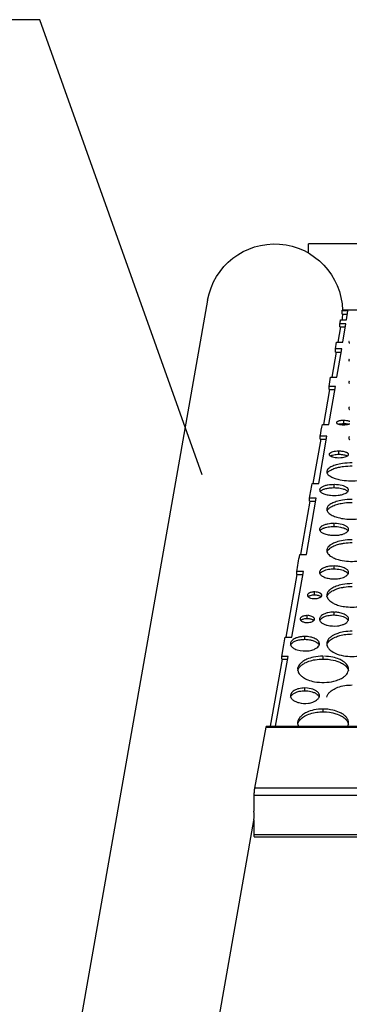
# Model space of a CAD drawing. Extents: x 0 to 25200, y 0 to 17820.
# Drawn here: x 11878 to 12094, y 3856 to 4499 of the extents above; entities that cross this region are included whole.
import ezdxf

# ---------------------------------------------------------------- set-up
doc = ezdxf.new("R2010")
doc.units = 0
doc.header["$LTSCALE"] = 10
doc.layers.add('D-STR', color=1, linetype='CONTINUOUS')
doc.layers.add('D-STR-HTXT', color=7, linetype='CONTINUOUS')

msp = doc.modelspace()

# ---------------------------------------------------------------- linework, layer by layer
at = {"layer": 'D-STR', "extrusion": (2.22045e-16, 1, -2.22045e-16)}
for p, q in [((12066.912, 4346.839), (12066.912, 4352.794)), ((12352.662, 4352.794), (12066.912, 4352.794)), ((12000.913, 4316.063), (11897.282, 3728.345)), ((12039.06, 4037.022), (12031.536, 3996.958)), ((12039.06, 4037.022), (12380.515, 4037.022)), ((12039.256, 4037.597), (12380.319, 4037.597)), ((12388.039, 3996.958), (12031.536, 3996.958)), ((12031.194, 3992.536), (12388.381, 3992.536)), ((12031.194, 3992.536), (12031.194, 3981.982)), ((11984.832, 3712.908), (12031.194, 3975.84)), ((12031.194, 3976.398), (12031.194, 3966.528)), ((12388.381, 3966.528), (12031.194, 3966.528)), ((12031.34, 3965.174), (12388.235, 3965.174))]:
    msp.add_line(p, q, dxfattribs=at)
at = {"layer": 'D-STR', "color": 104, "linetype": 'CONTINUOUS', "extrusion": (2.22045e-16, 1, -2.22045e-16)}
for p, q in [((12092.664, 4309.065), (12088.934, 4309.065)), ((12088.965, 4306.958), (12092.229, 4306.958)), ((12099.059, 4309.411), (12089.003, 4309.411)), ((12091.353, 4300.653), (12087.394, 4300.653)), ((12087.841, 4303.138), (12091.753, 4303.138)), ((12086.324, 4288.499), (12088.097, 4298.556)), ((12087.439, 4298.556), (12090.941, 4298.556)), ((12085.234, 4288.499), (12089.356, 4288.499)), ((12082.304, 4265.703), (12085.206, 4282.156)), ((12088.646, 4284.232), (12084.481, 4284.232)), ((12084.533, 4282.156), (12088.251, 4282.156)), ((12081.339, 4265.703), (12085.533, 4265.703)), ((12076.867, 4234.864), (12080.881, 4257.631)), ((12080.318, 4257.631), (12080.318, 4259.675)), ((12084.513, 4259.675), (12080.318, 4259.675)), ((12080.318, 4257.631), (12084.13, 4257.631)), ((12075.959, 4234.864), (12080.283, 4234.864)), ((12089.931, 4235.378), (12089.931, 4237.394)), ((12070.038, 4196.136), (12075.146, 4225.103)), ((12074.627, 4225.103), (12074.627, 4227.106)), ((12078.952, 4227.106), (12074.627, 4227.106)), ((12074.627, 4225.103), (12078.579, 4225.103)), ((12086.756, 4215.328), (12086.756, 4217.318)), ((12069.271, 4196.136), (12073.602, 4196.136)), ((12083.581, 4193.488), (12083.581, 4195.45)), ((12061.852, 4149.713), (12068.028, 4184.735)), ((12067.628, 4184.735), (12067.628, 4186.686)), ((12071.96, 4186.686), (12067.628, 4186.686)), ((12067.628, 4184.735), (12071.597, 4184.735)), ((12083.581, 4168.151), (12083.581, 4170.08)), ((12061.159, 4149.713), (12065.489, 4149.713)), ((12059.203, 4136.73), (12059.203, 4138.619)), ((12063.534, 4138.619), (12059.203, 4138.619)), ((12083.581, 4140.4), (12083.581, 4142.295)), ((12052.351, 4095.827), (12059.563, 4136.73)), ((12059.203, 4136.73), (12063.181, 4136.73)), ((12070.881, 4123.454), (12070.881, 4125.326)), ((12066.119, 4108.017), (12066.119, 4109.87)), ((12083.581, 4110.281), (12083.581, 4112.137)), ((12051.605, 4095.827), (12055.939, 4095.827)), ((12064.531, 4094.348), (12064.531, 4096.183)), ((12042.083, 4037.597), (12049.794, 4081.326)), ((12053.672, 4083.145), (12049.362, 4083.145)), ((12049.381, 4081.326), (12053.328, 4081.326)), ((12076.437, 4081.463), (12076.437, 4083.282)), ((12064.531, 4060.767), (12064.531, 4062.56)), ((12076.437, 4046.998), (12076.437, 4048.773))]:
    msp.add_line(p, q, dxfattribs=at)
at = {"layer": 'D-STR', "color": 104, "linetype": 'CONTINUOUS'}
for p, q in [((12091.753, 4303.138), (12092.664, 4309.065)), ((12089.356, 4288.499), (12091.353, 4300.653)), ((12084.481, 4284.232), (12085.234, 4288.499)), ((12085.533, 4265.703), (12088.646, 4284.232)), ((12080.283, 4234.864), (12084.513, 4259.675)), ((12073.602, 4196.136), (12078.952, 4227.106)), ((12065.489, 4149.713), (12071.96, 4186.686)), ((12055.939, 4095.827), (12063.534, 4138.619)), ((12049.362, 4083.145), (12050.699, 4090.805)), ((12045.412, 4037.597), (12053.672, 4083.145))]:
    msp.add_line(p, q, dxfattribs=at)
for points in [[(12088.934, 4309.065, -0.0012509), (12088.988, 4309.334, -0.0005136), (12089.003, 4309.411)], [(12088.965, 4306.958, 0.0118637), (12088.934, 4309.065)], [(12087.394, 4300.653, -0.0002933), (12087.841, 4303.138)], [(12087.439, 4298.556, 0.0119295), (12087.394, 4300.653)], [(12093.593, 4289.127, 0.0466681), (12093.375, 4288.983, 0.0796482), (12093.24, 4288.836, 0.2862934), (12093.224, 4288.539, 0.0898484), (12093.345, 4288.391, 0.0522017), (12093.553, 4288.246, 0.03225), (12093.849, 4288.104, 0.0216597)], [(12084.533, 4282.156, 0.0120548), (12084.481, 4284.232)], [(12093.733, 4277.485, 0.040498), (12093.474, 4277.308, 0.061563), (12093.297, 4277.126, 0.3454829), (12093.273, 4276.572, 0.0683216), (12093.438, 4276.389, 0.0445655), (12093.69, 4276.21, 0.0302494)], [(12080.318, 4259.675, -0.0025156), (12081.339, 4265.703)], [(12093.593, 4263.079, 0.0505817), (12093.375, 4262.864, 0.0710693), (12093.24, 4262.645, 0.240686), (12093.273, 4262.092, 0.0659902), (12093.438, 4261.874, 0.046602), (12093.69, 4261.66, 0.0332629)], [(12093.733, 4246.319, 0.0433192), (12093.474, 4246.073, 0.0576862), (12093.297, 4245.82, 0.2486104), (12093.273, 4245.049, 0.0626596), (12093.438, 4244.795, 0.0472493), (12093.69, 4244.547, 0.0353427)], [(12074.627, 4227.106, -0.0019541), (12075.959, 4234.864)], [(12093.963, 4236.701, 0.0252901), (12093.554, 4236.867, 0.029625), (12092.716, 4237.103, 0.0388148), (12090.851, 4237.364, 0.0163906), (12089.931, 4237.394, 0.0432804), (12087.502, 4237.188, 0.0254352), (12086.584, 4236.977, 0.0299325), (12085.984, 4236.768, 0.0332467), (12085.631, 4236.591, 0.0338425), (12085.448, 4236.465, 0.1024356), (12085.242, 4236.233, 0.2453656), (12085.23, 4235.859, 0.0611019), (12085.314, 4235.725, 0.0443041), (12085.44, 4235.593, 0.0324576), (12085.607, 4235.464, 0.0358078), (12085.928, 4235.281, 0.0256588), (12086.328, 4235.111, 0.0311744), (12087.148, 4234.867, 0.0421083), (12089.003, 4234.603, 0.0595302), (12092.328, 4234.798, 0.0246946), (12093.242, 4235.011, 0.0282137), (12093.844, 4235.221, 0.0305318)], [(12086.602, 4234.981, -0.0144989), (12087.14, 4235.107, -0.0205189), (12088.145, 4235.27, -0.0301467), (12089.931, 4235.378)], [(12089.931, 4235.378, -0.0453676), (12092.521, 4235.142, -0.0154244), (12093.261, 4234.981)], [(12093.733, 4226.916, 0.0668741), (12093.375, 4226.493, 0.2920873), (12093.345, 4225.325, 0.0529178), (12093.553, 4225.04, 0.0414993), (12093.849, 4224.761, 0.0324401)], [(12095.487, 4209.683, 0.0351075), (12089.11, 4209.246, 0.0345509), (12084.957, 4208.367, 0.0377919), (12082.167, 4207.338, 0.0317988), (12080.848, 4206.621, 0.0447083), (12079.834, 4205.845, 0.0428477), (12079.341, 4205.301, 0.1273638), (12078.839, 4204.171, 0.1445383), (12079.021, 4203.022, 0.0534353), (12079.358, 4202.457, 0.0412299), (12079.849, 4201.904, 0.0465761), (12080.857, 4201.108, 0.0335482), (12082.166, 4200.368, 0.0327691), (12084.334, 4199.494, 0.0324866), (12087.633, 4198.639, 0.036262), (12093.037, 4198.009, 0.0469905), (12101.852, 4198.41, 0.0273685)], [(12081.148, 4214.213, -0.0291136), (12081.762, 4214.503, -0.0267204), (12082.655, 4214.809, -0.0329576), (12084.262, 4215.154, -0.0263313), (12085.9, 4215.309, -0.0112431), (12086.756, 4215.328)], [(12086.756, 4215.328, -0.0462415), (12089.804, 4215.049, -0.0252346), (12091.015, 4214.757, -0.0229149), (12091.754, 4214.501, -0.0244165), (12092.254, 4214.273, -0.006953), (12092.364, 4214.213)], [(12079.055, 4202.894, -0.0775974), (12079.706, 4203.753, -0.0507762), (12080.723, 4204.566, -0.0212637), (12081.456, 4205.004, -0.0260117), (12082.744, 4205.617, -0.0208312), (12084.241, 4206.168, -0.0226604), (12086.523, 4206.791, -0.024526), (12089.764, 4207.354, -0.0313566), (12095.487, 4207.702)], [(12067.628, 4186.686, -0.0015902), (12069.271, 4196.136)], [(12083.581, 4195.45, 0.0420084), (12079.512, 4195.113, 0.0294363), (12077.539, 4194.658, 0.0243566), (12076.527, 4194.302, 0.0316308), (12075.687, 4193.894, 0.0403908), (12075.024, 4193.442, 0.0533422), (12074.543, 4192.958, 0.0707507), (12074.247, 4192.452, 0.2170036), (12074.295, 4191.246, 0.0732005), (12074.64, 4190.744, 0.0550494), (12075.185, 4190.266, 0.040881), (12075.932, 4189.825, 0.0290732), (12076.855, 4189.434, 0.0273748), (12078.311, 4189.003, 0.0352165), (12081.291, 4188.516, 0.0503444), (12086.347, 4188.533, 0.042547), (12089.227, 4189.089, 0.0383049), (12090.876, 4189.7, 0.0425173), (12091.901, 4190.282, 0.0434655), (12092.475, 4190.758, 0.0610497), (12092.868, 4191.257, 0.3153288), (12092.82, 4192.797, 0.0463367), (12092.541, 4193.125, 0.0348985), (12092.172, 4193.439, 0.038985), (12091.464, 4193.881, 0.0280059), (12090.589, 4194.282, 0.0338214), (12088.823, 4194.839, 0.0555754), (12084.048, 4195.446)], [(12074.429, 4190.958, -0.0365869), (12074.839, 4191.356, -0.0319288), (12075.353, 4191.735, -0.0278495), (12075.974, 4192.09, -0.0243716), (12076.708, 4192.414, -0.0203005), (12077.552, 4192.7, -0.0205928), (12078.817, 4193.018, -0.0290596), (12081.302, 4193.385, -0.0227243), (12083.581, 4193.488)], [(12083.581, 4193.488, -0.0441704), (12087.63, 4193.132, -0.0226515), (12089.256, 4192.764, -0.0221744), (12090.406, 4192.392, -0.020374), (12091.16, 4192.074, -0.0258879), (12091.807, 4191.727, -0.0586768), (12092.552, 4191.158, -0.0260114), (12092.734, 4190.958)], [(12095.487, 4185.802, 0.0388714), (12089.11, 4185.319, 0.0378814), (12084.957, 4184.344, 0.0407453), (12082.167, 4183.205, 0.0335005), (12080.848, 4182.411, 0.0457637), (12079.834, 4181.552, 0.0421697), (12079.341, 4180.951, 0.268401), (12079.021, 4178.431, 0.074182), (12079.585, 4177.499, 0.052834), (12080.486, 4176.604, 0.0385484), (12081.698, 4175.765, 0.0297636), (12083.193, 4174.998, 0.038661), (12086.242, 4173.931, 0.0374395), (12090.648, 4173.1, 0.0663157), (12101.852, 4173.341, 0.0299604)], [(12079.006, 4178.409, -0.0793046), (12079.619, 4179.378, -0.0542919), (12080.613, 4180.296, -0.0424574), (12082.169, 4181.261, -0.0246536), (12083.599, 4181.91, -0.0205784), (12085.23, 4182.482, -0.0290278), (12088.334, 4183.235, -0.0156699), (12090.39, 4183.549, -0.0303947), (12095.487, 4183.852)], [(12083.581, 4170.08, 0.0461803), (12079.512, 4169.709, 0.0320587), (12077.539, 4169.208, 0.0262048), (12076.527, 4168.817, 0.0471595), (12075.446, 4168.207, 0.0451682), (12074.844, 4167.697, 0.0577685), (12074.424, 4167.155, 0.0723662), (12074.19, 4166.593, 0.1686902), (12074.295, 4165.456, 0.0702135), (12074.64, 4164.905, 0.0553093), (12075.185, 4164.38, 0.0425378), (12075.932, 4163.895, 0.0309251), (12076.855, 4163.466, 0.0295764), (12078.311, 4162.992, 0.0384548), (12081.291, 4162.458, 0.049884), (12085.898, 4162.428, 0.0450782), (12088.853, 4162.974, 0.0391865), (12090.578, 4163.611, 0.0412703), (12091.671, 4164.23, 0.0402403), (12092.303, 4164.742, 0.0538656), (12092.758, 4165.284, 0.3169507), (12092.82, 4167.161, 0.0454016), (12092.541, 4167.522, 0.0352488), (12092.172, 4167.868, 0.0403769), (12091.464, 4168.354, 0.0296652), (12090.589, 4168.794, 0.0364667), (12088.823, 4169.407, 0.0609062), (12084.048, 4170.075)], [(12074.353, 4165.254, -0.0738394), (12075.241, 4166.139, -0.0304475), (12075.855, 4166.544, -0.0271652), (12076.586, 4166.915, -0.016032), (12077.139, 4167.14, -0.0194033), (12078.056, 4167.438, -0.0260887), (12079.764, 4167.826, -0.0434386), (12083.581, 4168.151)], [(12083.581, 4168.151, -0.0497126), (12087.718, 4167.741, -0.025513), (12089.37, 4167.318, -0.0250415), (12090.53, 4166.892, -0.0230468), (12091.284, 4166.528, -0.0547552), (12092.281, 4165.85, -0.0582201), (12092.758, 4165.33, -0.0100078), (12092.809, 4165.254)], [(12095.487, 4159.481, 0.0396473), (12089.486, 4159.014, 0.0423241), (12085.109, 4157.936, 0.0369434), (12082.599, 4156.87, 0.0427631), (12080.892, 4155.799, 0.0485187), (12079.83, 4154.82, 0.0530792), (12079.24, 4153.994, 0.0678534), (12078.9, 4153.14, 0.1286884), (12078.936, 4151.616, 0.0768525), (12079.429, 4150.542, 0.0513188), (12080.095, 4149.713)], [(12078.97, 4151.495, -0.0790533), (12079.551, 4152.571, -0.0565281), (12080.524, 4153.592, -0.0506207), (12082.293, 4154.793, -0.0217247), (12083.5, 4155.391, -0.0224711), (12085.137, 4156.031, -0.0319035), (12088.262, 4156.874, -0.0173253), (12090.337, 4157.225, -0.0336715), (12095.487, 4157.565)], [(12059.203, 4138.619, -0.0013336), (12061.159, 4149.713)], [(12080.095, 4149.713, 0.0456953), (12081.202, 4148.774, 0.0417806), (12083.018, 4147.711, 0.0425303), (12086.239, 4146.49, 0.0483753), (12091.836, 4145.458, 0.0655878), (12102.035, 4145.882, 0.034884), (12105.732, 4146.803, 0.0483277), (12108.744, 4148.116, 0.046372), (12110.369, 4149.235, 0.0241892), (12110.88, 4149.713)], [(12083.581, 4142.295, 0.0502627), (12079.512, 4141.89, 0.0345516), (12077.539, 4141.343, 0.027889), (12076.527, 4140.918, 0.0491124), (12075.446, 4140.252, 0.0457336), (12074.844, 4139.697, 0.0565077), (12074.424, 4139.107, 0.0681991), (12074.19, 4138.495, 0.1551541), (12074.295, 4137.258, 0.0672434), (12074.64, 4136.658, 0.0551272), (12075.185, 4136.086, 0.0438005), (12075.932, 4135.558, 0.0325419), (12076.855, 4135.092, 0.0316231), (12078.311, 4134.577, 0.0415782), (12081.291, 4133.995, 0.0542446), (12085.898, 4133.963, 0.0487508), (12088.853, 4134.557, 0.0417547), (12090.578, 4135.25, 0.0429891), (12091.671, 4135.923, 0.0409069), (12092.303, 4136.481, 0.0530651), (12092.758, 4137.07, 0.3074326), (12092.759, 4139.213, 0.0529373), (12092.368, 4139.697, 0.0460549), (12091.719, 4140.241, 0.0339766), (12090.898, 4140.739, 0.0336339), (12089.571, 4141.315, 0.0454252), (12086.763, 4142.033, 0.0352425), (12084.048, 4142.289)], [(12074.297, 4137.141, -0.0842994), (12075.245, 4138.21, -0.0566419), (12076.486, 4139.005, -0.0259126), (12077.338, 4139.376, -0.0202762), (12078.294, 4139.695, -0.0278045), (12080.065, 4140.101, -0.0430106), (12083.581, 4140.4)], [(12083.581, 4140.4, -0.0551397), (12087.791, 4139.937, -0.0282397), (12089.464, 4139.46, -0.027691), (12090.631, 4138.98, -0.0527596), (12091.921, 4138.201, -0.0576481), (12092.585, 4137.564, -0.0476585), (12092.866, 4137.141)], [(12095.487, 4130.76, 0.0461709), (12089.11, 4130.184, 0.044064), (12084.957, 4129.025, 0.0457614), (12082.167, 4127.67, 0.0509676), (12080.475, 4126.393, 0.0511229), (12079.568, 4125.352, 0.282931), (12079.17, 4121.633, 0.0619463), (12079.849, 4120.541, 0.0475294), (12080.857, 4119.502, 0.0372668), (12082.166, 4118.535, 0.0390018), (12084.334, 4117.395, 0.0405367), (12087.633, 4116.281, 0.0348497), (12091.435, 4115.6, 0.0724635), (12101.852, 4115.982, 0.0348198)], [(12078.942, 4122.195, -0.0776312), (12079.495, 4123.376, -0.0639437), (12080.618, 4124.653, -0.0512649), (12082.439, 4125.958, -0.0458228), (12085.352, 4127.293, -0.0310488), (12088.202, 4128.117, -0.0189238), (12090.292, 4128.505, -0.0368853), (12095.487, 4128.881)], [(12070.881, 4125.326, 0.06716), (12068.452, 4125.003, 0.0371988), (12067.534, 4124.673, 0.0403895), (12066.934, 4124.346, 0.0406134), (12066.581, 4124.069, 0.080677), (12066.262, 4123.666, 0.202014), (12066.18, 4122.925, 0.0687474), (12066.321, 4122.612, 0.0529919), (12066.557, 4122.309, 0.0408357), (12066.878, 4122.023, 0.0414143), (12067.427, 4121.675, 0.0415089), (12068.282, 4121.314, 0.062803), (12070.182, 4120.948, 0.0857863), (12073.278, 4121.27, 0.0359415), (12074.192, 4121.603, 0.0380879), (12074.794, 4121.93, 0.0376396), (12075.154, 4122.205, 0.0510816), (12075.422, 4122.499, 0.1317502), (12075.638, 4123.024, 0.1438444), (12075.535, 4123.555, 0.0631125), (12075.331, 4123.86, 0.0466475), (12075.032, 4124.148, 0.0353467), (12074.649, 4124.416, 0.0357913), (12074.022, 4124.733, 0.049192), (12072.675, 4125.145, 0.044479), (12071.114, 4125.323)], [(12066.57, 4122.195, -0.0315831), (12066.816, 4122.396, -0.0255554), (12067.107, 4122.585, -0.0272309), (12067.557, 4122.813, -0.027937), (12068.207, 4123.058, -0.0414543), (12069.56, 4123.361, -0.035039), (12070.881, 4123.454)], [(12070.881, 4123.454, -0.0632117), (12073.108, 4123.173, -0.0344947), (12074.057, 4122.856, -0.0295011), (12074.635, 4122.577, -0.0373737), (12075.111, 4122.261, -0.0086565), (12075.192, 4122.195)], [(12066.119, 4109.87, 0.0696507), (12063.69, 4109.534, 0.038294), (12062.772, 4109.192, 0.0411906), (12062.172, 4108.851, 0.0409856), (12061.819, 4108.564, 0.1083651), (12061.45, 4108.037, 0.1659301), (12061.418, 4107.376, 0.066953), (12061.559, 4107.051, 0.0524028), (12061.794, 4106.737, 0.0409408), (12062.116, 4106.44, 0.042057), (12062.665, 4106.079, 0.0425681), (12063.52, 4105.704, 0.0649923), (12065.42, 4105.325, 0.0889652), (12068.516, 4105.658, 0.0369853), (12069.429, 4106.004, 0.03885), (12070.032, 4106.344, 0.0380226), (12070.391, 4106.629, 0.0509334), (12070.66, 4106.934, 0.128224), (12070.876, 4107.479, 0.1389025), (12070.772, 4108.03, 0.0620796), (12070.568, 4108.347, 0.0466114), (12070.27, 4108.646, 0.0357489), (12069.886, 4108.925, 0.0451025), (12069.085, 4109.327, 0.0493177), (12067.699, 4109.724, 0.0395776), (12066.352, 4109.867)], [(12061.764, 4106.664, -0.0338996), (12062.005, 4106.88, -0.0274284), (12062.293, 4107.082, -0.0291422), (12062.744, 4107.328, -0.0297688), (12063.4, 4107.59, -0.0347833), (12064.451, 4107.862, -0.0463014), (12066.119, 4108.017)], [(12066.119, 4108.017, -0.066917), (12068.384, 4107.714, -0.036676), (12069.344, 4107.374, -0.0315635), (12069.922, 4107.073, -0.040229), (12070.393, 4106.735, -0.0093395), (12070.473, 4106.664)], [(12083.581, 4112.137, 0.0542485), (12079.512, 4111.699, 0.0369116), (12077.539, 4111.109, 0.0294127), (12076.527, 4110.649, 0.050694), (12075.446, 4109.93, 0.0642937), (12074.683, 4109.121, 0.0582928), (12074.325, 4108.474, 0.216559), (12074.388, 4106.477, 0.0612972), (12074.799, 4105.838, 0.0512829), (12075.412, 4105.235, 0.0410873), (12076.222, 4104.685, 0.0310523), (12077.197, 4104.206, 0.0386071), (12079.116, 4103.576, 0.0871425), (12085.898, 4103.14, 0.0522865), (12088.853, 4103.781, 0.0440981), (12090.578, 4104.528, 0.0563696), (12091.901, 4105.451, 0.0444814), (12092.475, 4106.066, 0.0563641), (12092.868, 4106.71, 0.2585006), (12092.759, 4108.807, 0.0516819), (12092.368, 4109.33, 0.0464022), (12091.719, 4109.918, 0.0350591), (12090.898, 4110.455, 0.0353853), (12089.571, 4111.078, 0.0485509), (12086.763, 4111.854, 0.0380085), (12084.048, 4112.131)], [(12074.254, 4106.664, -0.0870515), (12075.172, 4107.846, -0.0602556), (12076.404, 4108.727, -0.0354554), (12077.567, 4109.265, -0.0209724), (12078.562, 4109.6, -0.0293731), (12080.392, 4110.016, -0.0418392), (12083.581, 4110.281)], [(12083.581, 4110.281, -0.0604428), (12087.853, 4109.765, -0.0308211), (12089.543, 4109.235, -0.0538279), (12091.35, 4108.326, -0.0534253), (12092.272, 4107.58, -0.0588332), (12092.764, 4106.947, -0.0306084), (12092.909, 4106.664)], [(12095.487, 4099.686, 0.0435549), (12089.792, 4099.196, 0.0373052), (12086.047, 4098.248, 0.0335651), (12083.62, 4097.25, 0.034837), (12081.918, 4096.259, 0.0169589), (12081.332, 4095.827)], [(12050.699, 4090.805, -0.000471), (12051.605, 4095.827)], [(12060.891, 4095.827, 0.0378619), (12058.768, 4095.226, 0.0341035), (12057.558, 4094.685, 0.0552584), (12056.369, 4093.872, 0.0704164), (12055.562, 4092.949, 0.0885607), (12055.146, 4091.959, 0.1619797), (12055.324, 4090.346, 0.0855182), (12055.979, 4089.39, 0.053479), (12056.811, 4088.69, 0.0395587), (12057.888, 4088.081, 0.0370707), (12059.507, 4087.468, 0.1060424), (12067.353, 4086.927, 0.0631213), (12070.538, 4087.807, 0.0617542), (12072.407, 4088.878, 0.0598027), (12073.342, 4089.783, 0.0647622), (12073.818, 4090.559, 0.1038715), (12074.037, 4091.563, 0.1148037), (12073.797, 4092.565, 0.0562073), (12073.428, 4093.142, 0.0435216), (12072.905, 4093.687, 0.0427948), (12071.997, 4094.355, 0.0402453), (12070.573, 4095.076, 0.0441129), (12068.172, 4095.827)], [(12055.186, 4090.555, -0.0594179), (12055.717, 4091.384, -0.0444897), (12056.354, 4092.034, -0.0396827), (12057.173, 4092.629, -0.0282812), (12057.961, 4093.054, -0.0279184), (12059.096, 4093.508, -0.0268613), (12060.623, 4093.934, -0.0041309), (12060.891, 4093.992)], [(12064.531, 4096.183, 0.0398853), (12061.547, 4095.947, 0.0099223), (12060.891, 4095.827)], [(12060.891, 4093.992, -0.0349305), (12063.367, 4094.313, -0.0151574), (12064.531, 4094.348)], [(12068.172, 4095.827, 0.0288806), (12066.159, 4096.114, 0.0212831), (12064.531, 4096.183)], [(12064.531, 4094.348, -0.0397611), (12067.517, 4094.112, -0.0099112), (12068.172, 4093.992)], [(12068.172, 4093.992, -0.0346293), (12070.168, 4093.403, -0.0253852), (12071.266, 4092.927, -0.0308782), (12072.217, 4092.381, -0.0665112), (12073.312, 4091.449, -0.0703808), (12073.815, 4090.697, -0.0151101), (12073.877, 4090.555)], [(12081.332, 4095.827, 0.0665079), (12079.71, 4094.091, 0.0687807), (12079.033, 4092.766, 0.1791001), (12079.099, 4090.033, 0.0909492), (12080.248, 4088.191, 0.0632366), (12082.186, 4086.514, 0.059335), (12085.669, 4084.741, 0.0581493), (12091.106, 4083.416, 0.0854125), (12102.455, 4083.913, 0.0490603), (12106.618, 4085.261, 0.0711554), (12109.743, 4087.191, 0.074838), (12111.296, 4088.959, 0.0982991), (12112.036, 4090.852, 0.1797083), (12111.452, 4093.839, 0.065626), (12110.447, 4095.11, 0.0277495), (12109.643, 4095.827)], [(12078.921, 4090.555, -0.0473609), (12079.192, 4091.345, -0.0397321), (12079.618, 4092.117, -0.0409222), (12080.372, 4093.077, -0.0324082), (12081.332, 4093.992)], [(12081.332, 4093.992, -0.0320875), (12082.56, 4094.836, -0.0324276), (12084.386, 4095.77, -0.0364202), (12087.393, 4096.819, -0.0353617), (12091.305, 4097.586, -0.031458), (12095.487, 4097.846)], [(12049.381, 4081.326, 0.013787), (12049.362, 4083.145)], [(12076.437, 4083.282, 0.0514213), (12070.06, 4082.639, 0.0482664), (12065.907, 4081.346, 0.0487925), (12063.117, 4079.835, 0.0521516), (12061.425, 4078.412, 0.0502044), (12060.518, 4077.251, 0.2545892), (12060.12, 4073.11, 0.0586427), (12060.799, 4071.896, 0.0469757), (12061.807, 4070.74, 0.0486093), (12063.615, 4069.329, 0.0488769), (12066.531, 4067.852, 0.0492204), (12070.822, 4066.643, 0.1000059), (12083.552, 4066.996, 0.0402909), (12087.01, 4068.109, 0.0550115), (12089.808, 4069.646, 0.0557674), (12091.449, 4071.104, 0.0499502), (12092.311, 4072.29, 0.0811376), (12092.95, 4073.942, 0.1633679), (12092.593, 4076.858, 0.0621584), (12091.837, 4078.05, 0.0498087), (12090.723, 4079.161, 0.0378899), (12089.293, 4080.17, 0.0380679), (12086.966, 4081.332, 0.0443986), (12082.781, 4082.612, 0.0462788), (12077.254, 4083.271)], [(12059.862, 4073.873, -0.0831832), (12060.488, 4075.394, -0.0695412), (12061.829, 4076.999, -0.0507621), (12063.763, 4078.438, -0.0513452), (12067.121, 4080, -0.0433058), (12071.186, 4081.034, -0.0415748), (12076.437, 4081.463)], [(12076.437, 4081.463, -0.0551434), (12083.077, 4080.729, -0.0538758), (12087.823, 4079.138, -0.0501516), (12090.304, 4077.677, -0.0574354), (12091.769, 4076.32, -0.1188135), (12093.013, 4073.873)], [(12064.531, 4062.56, 0.060032), (12060.462, 4062.074, 0.040199), (12058.489, 4061.419, 0.0314111), (12057.477, 4060.909, 0.0662959), (12056.175, 4059.896, 0.066601), (12055.493, 4058.98, 0.0993798), (12055.104, 4057.762, 0.1294279), (12055.338, 4056.286, 0.0753679), (12055.931, 4055.351, 0.0483614), (12056.612, 4054.7, 0.0388356), (12057.48, 4054.117, 0.0304607), (12058.504, 4053.613, 0.0395629), (12060.485, 4052.965, 0.0897353), (12066.848, 4052.592, 0.0573225), (12069.803, 4053.301, 0.0472076), (12071.528, 4054.128, 0.0582414), (12072.851, 4055.15, 0.0440911), (12073.425, 4055.831, 0.0537574), (12073.818, 4056.544, 0.246318), (12073.642, 4058.986, 0.0553412), (12073.122, 4059.67, 0.0426239), (12072.414, 4060.304, 0.0336708), (12071.539, 4060.879, 0.0440537), (12069.773, 4061.68, 0.0782302), (12064.998, 4062.553)], [(12078.904, 4056.625, -0.0819704), (12079.519, 4058.204, -0.0696749), (12080.852, 4059.87, -0.0515629), (12082.784, 4061.365, -0.0526926), (12086.145, 4062.99, -0.048305), (12090.585, 4064.126, -0.0401998), (12095.487, 4064.512)], [(12055.156, 4056.625, -0.1011789), (12056.222, 4058.166, -0.0673348), (12057.663, 4059.225, -0.0462096), (12059.425, 4059.983, -0.0270981), (12060.896, 4060.383, -0.0532701), (12064.531, 4060.767)], [(12064.531, 4060.767, -0.0618733), (12068.511, 4060.273, -0.033466), (12070.267, 4059.701, -0.0500578), (12072.033, 4058.785, -0.0586481), (12073.135, 4057.867, -0.0661499), (12073.723, 4057.053, -0.0398519), (12073.907, 4056.625)], [(12076.437, 4048.773, 0.0506592), (12070.469, 4048.176, 0.0583018), (12065.693, 4046.606, 0.0535005), (12062.872, 4044.91, 0.0541496), (12061.242, 4043.364, 0.0608929), (12060.297, 4041.923, 0.0898993), (12059.789, 4040.156, 0.0780095), (12059.896, 4038.615, 0.0428409), (12060.215, 4037.597)], [(12092.66, 4037.597, 0.124563), (12093.018, 4040.414, 0.1079996), (12092.197, 4042.669, 0.0608118), (12091.056, 4044.067, 0.0455528), (12089.481, 4045.328, 0.0409111), (12087.184, 4046.593, 0.0498351), (12082.807, 4048.051, 0.0565288), (12076.437, 4048.773)], [(12059.847, 4038.819, -0.0901509), (12060.565, 4040.653, -0.0673708), (12061.963, 4042.364, -0.0553109), (12064.209, 4044.046, -0.0562546), (12068.032, 4045.756, -0.0443757), (12072.259, 4046.711, -0.034601), (12076.437, 4046.998)], [(12076.437, 4046.998, -0.0761332), (12084.815, 4045.728, -0.0488146), (12088.428, 4044.197, -0.0560901), (12090.772, 4042.563, -0.0720627), (12092.221, 4040.864, -0.0880788), (12093.028, 4038.819)]]:
    msp.add_lwpolyline(points, format="xyb", dxfattribs=at)
msp.add_lwpolyline([(12086.756, 4217.318, 0.0302778), (12084.624, 4217.193, 0.0374331), (12082.778, 4216.828, 0.0355531), (12081.725, 4216.452, 0.029639), (12081.223, 4216.191, 0.041497), (12080.832, 4215.911, 0.039955), (12080.639, 4215.715, 0.1442971), (12080.42, 4215.259, 0.1783273), (12080.529, 4214.796, 0.0555718), (12080.687, 4214.596, 0.0387205), (12080.907, 4214.402, 0.0286137), (12081.184, 4214.218, 0.0319204), (12081.698, 4213.959, 0.029009), (12082.544, 4213.654, 0.0363443), (12084.362, 4213.259, 0.0728933), (12089.161, 4213.25, 0.0376114), (12090.957, 4213.651, 0.0373599), (12091.969, 4214.046, 0.0325921), (12092.441, 4214.315, 0.0475386), (12092.795, 4214.602, 0.0472783), (12092.961, 4214.801, 0.3289963), (12092.978, 4215.621, 0.050977), (12092.816, 4215.819, 0.0372213), (12092.595, 4216.011, 0.0403249), (12092.159, 4216.282, 0.0280611), (12091.611, 4216.532, 0.032898), (12090.487, 4216.886, 0.0429374), (12087.985, 4217.273, 0.0181309)], format="xyb", close=True, dxfattribs=at)
msp.add_lwpolyline([(12039.256, 4037.597), (12039.196, 4037.531), (12039.129, 4037.337), (12039.06, 4037.022)], dxfattribs=at)
at = {"layer": 'D-STR'}
for points in [[(12031.536, 3996.958), (12031.469, 3996.553), (12031.405, 3996.063), (12031.346, 3995.508), (12031.294, 3994.909), (12031.251, 3994.288), (12031.22, 3993.67), (12031.2, 3993.078), (12031.194, 3992.536)], [(12031.194, 3966.528), (12031.2, 3966.065), (12031.219, 3965.686), (12031.249, 3965.405), (12031.29, 3965.232), (12031.34, 3965.174)]]:
    msp.add_lwpolyline(points, dxfattribs=at)
msp.add_lwpolyline([(12031.194, 3976.398, 0.0468521), (12031.194, 3981.982)], format="xyb", dxfattribs=at)
at = {"layer": 'D-STR', "extrusion": (-4.93038e-32, -2.22045e-16, -1)}
msp.add_arc((-12044.687, 4308.344), 44.45, 10, 178.624749, dxfattribs=at)
at = {"layer": 'D-STR', "color": 104, "linetype": 'CONTINUOUS', "extrusion": (-4.93038e-32, -2.22045e-16, -1)}
msp.add_arc((-12044.687, 4308.344), 44.45, 181.786901, 186.726036, dxfattribs=at)
at = {"layer": 'D-STR-HTXT'}
msp.add_lwpolyline([(11997.256, 4201.87), (11891.201, 4499.368), (11002.491, 4499.368)], dxfattribs=at)

doc.saveas('drawing.dxf')
